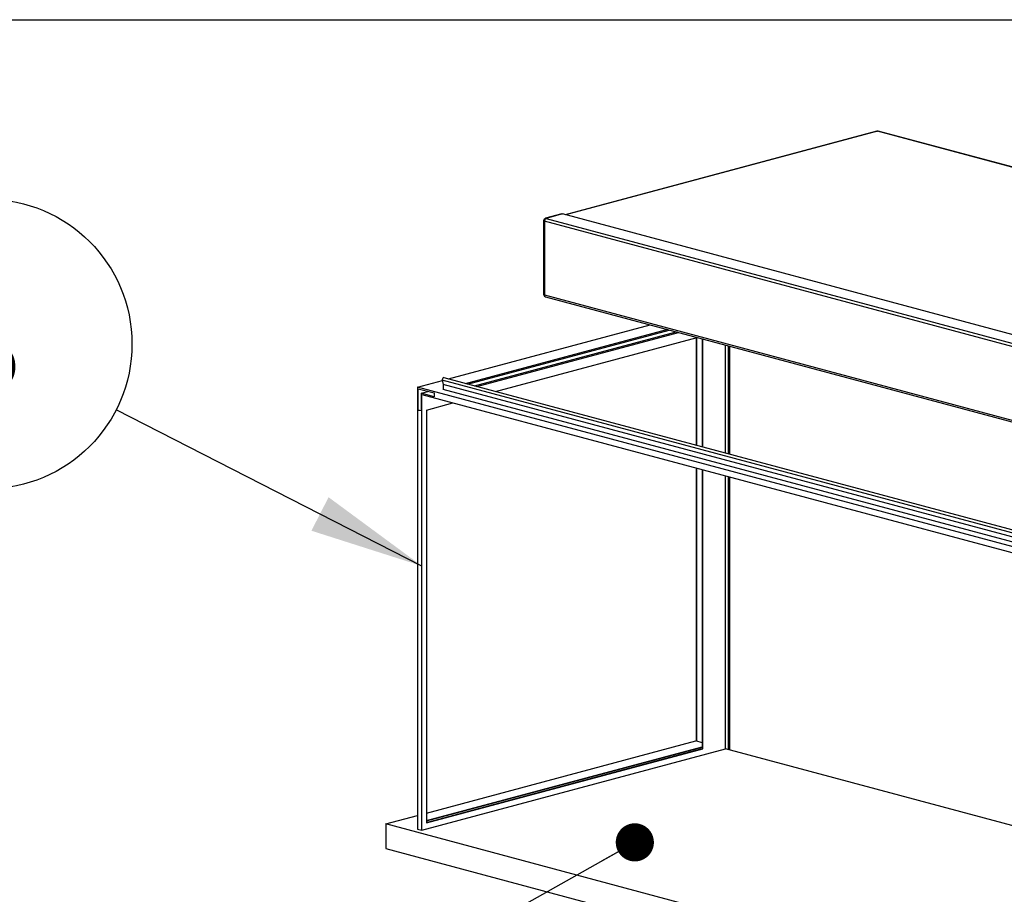
# Model space of a CAD drawing. Units: inches. Extents: x 0.3 to 10.6, y 0.4 to 8.2.
# Drawn here: x 7.8 to 9.1, y 7 to 8.2 of the extents above; entities that cross this region are included whole.
import ezdxf

# ---------------------------------------------------------------- set-up
doc = ezdxf.new("R2010")
doc.units = ezdxf.units.IN
doc.header["$MEASUREMENT"] = 0
doc.layers.add('REF00BDR', color=5, linetype='Continuous')
doc.layers.add('SLD-0', color=179, linetype='Continuous')
doc.styles.add('SLDTEXTSTYLE0', font='TXT', dxfattribs={"width": 0.7})
doc.dimstyles.new('SLDDIMSTYLE1', dxfattribs={"dimtxt": 0.18, "dimasz": 0.052, "dimexe": 0, "dimexo": 0.0625, "dimgap": 0, "dimtad": 0, "dimtih": 1, "dimtoh": 1, "dimdec": 0, "dimrnd": 1e-09, "dimzin": 0, "dimdsep": 46, "dimlunit": 5, "dimtxsty": 'Standard', "dimblk1": 'DOT', "dimblk2": 'DOT', "dimsah": 1, "dimcen": 0.09, "dimadec": 0, "dimazin": 0, "dimtfac": 0.052, "dimtdec": 0, "dimtofl": 0, "dimtmove": 0, "dimatfit": 3, "dimldrblk": 'DOT', "dimfxl": 1, "dimfrac": 2, "dimtolj": 1, "dimtzin": 0, "dimarcsym": 0})
doc.dimstyles.new('SLDDIMSTYLE2', dxfattribs={"dimtxt": 0.18, "dimasz": 0.156, "dimexe": 0, "dimexo": 0.0625, "dimgap": 0, "dimtad": 0, "dimtih": 1, "dimtoh": 1, "dimdec": 0, "dimrnd": 1e-09, "dimzin": 0, "dimdsep": 46, "dimlunit": 5, "dimtxsty": 'Standard', "dimsah": 1, "dimcen": 0.09, "dimadec": 0, "dimazin": 0, "dimtfac": 0.156, "dimtdec": 0, "dimtofl": 0, "dimtmove": 0, "dimatfit": 3, "dimfxl": 1, "dimfrac": 2, "dimtolj": 1, "dimtzin": 0, "dimarcsym": 0})

# ---------------------------------------------------------------- blocks, each defined once
blk = doc.blocks.new('_Dot')
at = {"color": 0, "linetype": 'ByBlock', "lineweight": -2}
blk.add_line((-0.5, 0), (-1, 0), dxfattribs=at)
at = {"color": 0, "linetype": 'ByBlock', "const_width": 0.5}
blk.add_lwpolyline([(-0.25, 0, 1), (0.25, 0, 1)], format="xyb", close=True, dxfattribs=at)
blk = doc.blocks.new('SW_NOTE_0_18')
at = {"layer": 'SLD-0', "color": 0}
blk.add_circle((-0.1758, 0.0898), 0.1974, dxfattribs=at)
at = {"layer": 'SLD-0', "color": 0, "insert": (-0.1782, 0.1585), "char_height": 0.1354, "attachment_point": 2, "style": 'SLDTEXTSTYLE0'}
blk.add_mtext('3', dxfattribs=at)

msp = doc.modelspace()

# ---------------------------------------------------------------- linework, layer by layer
at = {"color": 7, "linetype": 'Continuous', "lineweight": 25}
for p, q in [((8.91949862, 8.0758205), (8.49449057, 7.96195614)), ((10.14310265, 7.74823553), (8.92039717, 8.07581185)), ((10.14400121, 7.74824419), (8.92129573, 8.0758205)), ((8.48983304, 7.96297186), (8.46773595, 7.95705181)), ((8.4907316, 7.96296321), (8.46863451, 7.95704316)), ((9.7158923, 7.63472912), (8.4907316, 7.96296321)), ((8.46516229, 7.95369787), (8.46516229, 7.85333915)), ((9.69133998, 7.62480599), (8.46617928, 7.95304008)), ((8.46617928, 7.95304008), (8.46617928, 7.85268137)), ((8.46863451, 7.95704316), (9.69379522, 7.62880906)), ((8.46617928, 7.85268137), (9.69133998, 7.52444728)), ((8.46773595, 7.84998521), (9.69289666, 7.52175112)), ((8.33565546, 7.73813147), (8.61044735, 7.81175125)), ((8.3583909, 7.73204039), (8.6331828, 7.80566017)), ((8.36151255, 7.73120407), (8.63630444, 7.80482385)), ((8.37087747, 7.7286951), (8.64566937, 7.80231488)), ((8.37399912, 7.72785878), (8.64879101, 7.80147856)), ((8.39960636, 7.72099831), (8.67439825, 7.7946181)), ((8.67313788, 7.79428043), (8.67313788, 7.6477162)), ((8.68101207, 7.79284618), (8.68101207, 7.64560661)), ((8.68223968, 7.64527772), (8.68223968, 7.79251729)), ((8.71293008, 7.63705542), (8.71293008, 7.78429499)), ((8.71661293, 7.78330832), (8.71661293, 7.63606875)), ((8.71857711, 7.78278209), (8.71857711, 7.63554252)), ((8.29308543, 7.72672649), (8.32714829, 7.7358523)), ((9.4404326, 7.43819113), (8.32703405, 7.73648291)), ((8.32703405, 7.73648291), (8.32809704, 7.73061491)), ((9.44273984, 7.44153133), (8.32934128, 7.7398231)), ((9.45195488, 7.41625255), (8.29308543, 7.72672649)), ((8.29308543, 7.72672649), (8.29308543, 7.1245742)), ((8.29431305, 7.72472495), (8.31582088, 7.71896276)), ((8.29431305, 7.6954202), (8.29431305, 7.72472495)), ((8.29799589, 7.71872034), (8.30736082, 7.7212293)), ((8.29799589, 7.71872034), (8.29799589, 7.69443353)), ((8.31582088, 7.71394483), (8.29799589, 7.71872034)), ((8.31582088, 7.71896276), (8.31582088, 7.71394483)), ((9.44149559, 7.43232313), (8.32809704, 7.73061491)), ((8.32809704, 7.73061491), (8.32809704, 7.72392433)), ((9.44149559, 7.42563255), (8.32809704, 7.72392433)), ((8.29922351, 7.12292974), (8.29922351, 7.7167188)), ((8.29922351, 7.7167188), (9.4458168, 7.40953379)), ((8.30536159, 7.6957491), (8.34142812, 7.70541172)), ((8.29431305, 7.6954202), (8.29554066, 7.6957491)), ((8.29799589, 7.69443353), (8.29431305, 7.6954202)), ((8.29554066, 7.6957491), (8.29799589, 7.69509131)), ((8.30536159, 7.6957491), (8.30536159, 7.13293743)), ((8.67313788, 7.61654301), (8.67313788, 7.24442708)), ((8.68101207, 7.61443343), (8.68101207, 7.23423613)), ((8.68223968, 7.23390724), (8.68223968, 7.61410453)), ((8.71293008, 7.23376631), (8.71293008, 7.60588224)), ((8.71661293, 7.60489556), (8.71661293, 7.23277963)), ((8.71857711, 7.60436933), (8.71857711, 7.2322534)), ((8.30536159, 7.14628107), (8.67241876, 7.24461974)), ((8.30536159, 7.13622635), (8.68101207, 7.23686726)), ((8.30536159, 7.13556856), (8.68101207, 7.23620948)), ((8.68101207, 7.2423175), (8.67241876, 7.24461974)), ((8.29922351, 7.12292974), (8.71293008, 7.23376631)), ((8.30536159, 7.13359521), (8.68101207, 7.23423613)), ((8.30536159, 7.13293743), (8.68223968, 7.23390724)), ((8.68101207, 7.23423613), (8.68223968, 7.23390724)), ((9.4458168, 7.03741786), (8.71293008, 7.23376631)), ((8.25011887, 7.13148093), (8.29308543, 7.14299215)), ((9.47773481, 6.80258906), (8.25011887, 7.13148093)), ((8.25011887, 7.13148093), (8.25011887, 7.09802803)), ((8.29308543, 7.1245742), (8.29922351, 7.12292974)), ((8.25011887, 7.09802803), (9.47773481, 6.76913615))]:
    msp.add_line(p, q, dxfattribs=at)
at = {"color": 8, "linetype": 'Continuous', "lineweight": 25}
for p, q in [((8.92039717, 8.07581185), (8.49495599, 7.96183145)), ((8.67364637, 7.79441666), (8.67364637, 7.64757996)), ((8.67364637, 7.61640678), (8.67364637, 7.24429085))]:
    msp.add_line(p, q, dxfattribs=at)
at = {"color": 8, "linetype": 'Continuous', "lineweight": 25, "flags": 128}
for points in [[(8.91949862, 8.0758205), (8.91991818, 8.07587589), (8.92039717, 8.07581185)], [(8.92129573, 8.0758205), (8.92087617, 8.07587589), (8.92039717, 8.07581185)], [(8.46863451, 7.95704316), (8.46815552, 7.95710721), (8.46773595, 7.95705181)]]:
    msp.add_lwpolyline(points, dxfattribs=at)
at = {"color": 7, "linetype": 'Continuous', "lineweight": 25, "flags": 128}
for points in [[(8.48983304, 7.96297186), (8.4902526, 7.96302726), (8.4907316, 7.96296321)], [(8.32934128, 7.7398231), (8.32905345, 7.73986193), (8.32836824, 7.73967836), (8.32773724, 7.73914536), (8.32726028, 7.73834728), (8.32701284, 7.73741038), (8.32703405, 7.73648291)]]:
    msp.add_lwpolyline(points, dxfattribs=at)
at = {"color": 7, "linetype": 'Continuous', "lineweight": 25}
for centre, radius, start, end in [((8.92039717, 8.07246655), 0.00347222, 75.00203893, 104.99796107), ((8.46863451, 7.95369787), 0.00347222, 104.99796107, 180), ((8.47027754, 7.95328095), 0.00410534, 113.5918517, 183.36352276), ((8.46863451, 7.85333915), 0.00347222, 180, 255.00203893)]:
    msp.add_arc(centre, radius, start, end, dxfattribs=at)
at = {"color": 8, "linetype": 'Continuous', "lineweight": 25}
for centre, radius, start, end in [((8.46621973, 7.9542177), 0.00117831, 206.17834867, 268.03251869), ((8.46621973, 7.85385898), 0.00117831, 206.17834867, 268.03251869), ((8.46860752, 7.85228589), 0.00246023, 170.74965418, 249.25183841)]:
    msp.add_arc(centre, radius, start, end, dxfattribs=at)
at = {"layer": 'REF00BDR'}
msp.add_line((0.30748735, 8.22781692), (10.57027082, 8.22781692), dxfattribs=at)

# ---------------------------------------------------------------- block references
at = {"layer": 'SLD-0', "color": 7}
msp.add_blockref('SW_NOTE_0_18', (7.88240042, 7.69595202), dxfattribs=at)

# ---------------------------------------------------------------- leaders
for points, dimstyle in [([(8.29922351, 7.48311619), (7.88240042, 7.69595202)], 'SLDDIMSTYLE2'), ([(8.58943941, 7.10643001), (8.16607489, 6.86792136)], 'SLDDIMSTYLE1')]:
    msp.add_leader(points, dimstyle=dimstyle, dxfattribs=at)

doc.saveas('drawing.dxf')
